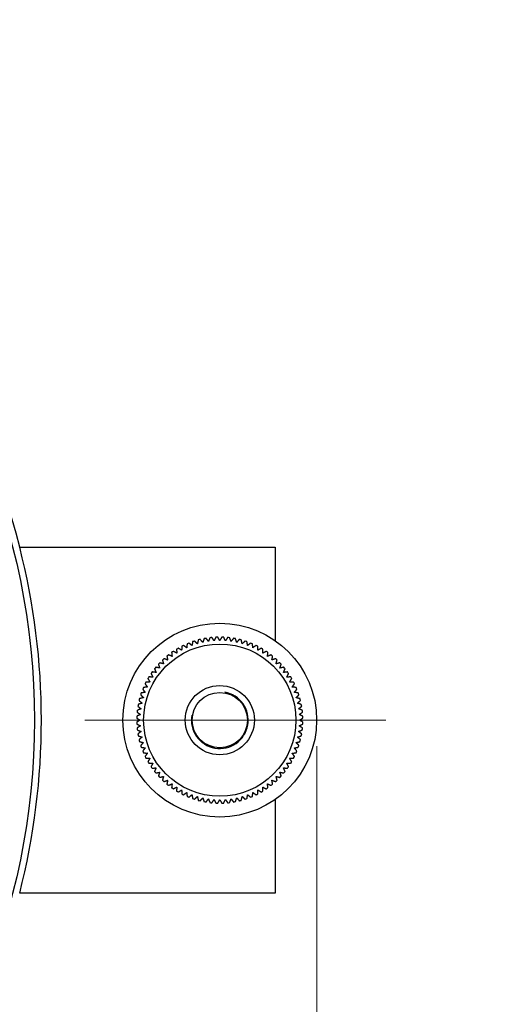
# Model space of a CAD drawing. Units: millimetres. Extents: x 764 to 1525, y 1046 to 1667.
# Drawn here: x 1098 to 1165, y 1525 to 1667 of the extents above; entities that cross this region are included whole.
import ezdxf

# ---------------------------------------------------------------- set-up
doc = ezdxf.new("R2010")
doc.units = ezdxf.units.MM
doc.header["$LTSCALE"] = 2.5
doc.linetypes.add('DASHDOT', pattern=[50.5, 30, -9, 2.5, -9])
for name, color, linetype, lineweight in [('1', 7, 'Continuous', 9), ('3', 3, 'DASHDOT', 9), ('4', 5, 'Continuous', 9)]:
    doc.layers.add(name, color=color, linetype=linetype, lineweight=lineweight)
doc.styles.get("Standard").update_dxf_attribs({"font": 'txt', "bigfont": 'bigfont'})
doc.styles.add('ＭＳ ゴシック', font='txt')
doc.dimstyles.get("Standard").update_dxf_attribs({"dimtxt": 0.18, "dimasz": 0.18, "dimexe": 0.18, "dimexo": 0.0625, "dimgap": 0.09, "dimtad": 0, "dimtih": 1, "dimtoh": 1, "dimdec": 4, "dimzin": 0, "dimdsep": 46, "dimtxsty": 'Standard', "dimcen": 0.09, "dimadec": 0, "dimazin": 0, "dimtfac": 1, "dimtdec": 4, "dimtofl": 0, "dimtmove": 0, "dimatfit": 3, "dimfxl": 1, "dimtolj": 1, "dimtzin": 0, "dimarcsym": 0})

# ---------------------------------------------------------------- blocks, each defined once
blk = doc.blocks.new('_ARROWFILLED')
at = {"color": 0}
blk.add_solid([(0, 0), (-1, -0.167), (-1, 0.167), (0, 0)], dxfattribs=at)
blk = doc.blocks.new('Dim1')
at = {"layer": '4', "color": 5, "linetype": 'Continuous', "lineweight": 9}
blk.add_line((913.05, 1643.34), (1110.2, 1467.16), dxfattribs=at)
at = {"layer": '4', "color": 5, "linetype": 'Continuous', "lineweight": 9, "xscale": 7.5, "yscale": 7.5, "zscale": 7.5}
for p, rotation in [((924.23, 1633.34), 318.2154213627695), ((1075.18, 1498.45), 138.2154213627694)]:
    blk.add_blockref('_ARROWFILLED', p, dxfattribs=dict(at, rotation=rotation))
at = {"layer": '4', "color": 5, "linetype": 'Continuous', "lineweight": 9, "insert": (1087.83, 1487.15), "char_height": 20, "width": 156.9905, "attachment_point": 7, "rotation": 318.2154, "style": 'ＭＳ ゴシック'}
blk.add_mtext('φA', dxfattribs=at)
blk = doc.blocks.new('Dim4')
at = {"layer": '4', "color": 5, "linetype": 'Continuous', "lineweight": 9}
for p, q in [((1140.71, 1562.15), (1140.71, 1410.36)), ((864.71, 1527.65), (864.71, 1410.36)), ((1140.71, 1414.11), (864.71, 1414.11))]:
    blk.add_line(p, q, dxfattribs=at)
at = {"layer": '4', "color": 5, "linetype": 'Continuous', "lineweight": 9, "xscale": 7.5, "yscale": 7.5, "zscale": 7.5}
for p, rotation in [((864.71, 1414.11), 179.9999999999998), ((1140.71, 1414.11), 359.9999999999997)]:
    blk.add_blockref('_ARROWFILLED', p, dxfattribs=dict(at, rotation=rotation))
at = {"layer": '4', "color": 5, "linetype": 'Continuous', "lineweight": 9, "insert": (1002.69, 1414.11), "char_height": 20, "width": 57.1429, "attachment_point": 8, "style": 'ＭＳ ゴシック'}
blk.add_mtext('L', dxfattribs=at)

msp = doc.modelspace()

# ---------------------------------------------------------------- linework, layer by layer
at = {"layer": '1', "color": 7, "linetype": 'Continuous', "lineweight": 30}
for p, q in [((1097.793, 1590.896), (1134.709, 1590.896)), ((1134.709, 1590.896), (1134.709, 1577.385)), ((1134.709, 1554.407), (1134.709, 1540.896)), ((1134.709, 1540.896), (1097.793, 1540.896))]:
    msp.add_line(p, q, dxfattribs=at)
for centre, radius in [((999.709, 1565.896), 100.22), ((1126.709, 1565.896), 14), ((1126.709, 1565.896), 11), ((1126.709, 1565.896), 5), ((1126.709, 1565.896), 4)]:
    msp.add_circle(centre, radius, dxfattribs=at)
for centre, radius, start, end in [((999.709, 1565.896), 101.22, 14.29928, 159.80941), ((999.709, 1565.896), 101.22, 345.70072, 14.29928), ((1126.709, 1565.896), 12, 115.91446, 117.26735), ((1126.709, 1565.896), 12, 111.82356, 113.17644), ((1126.709, 1565.896), 12, 107.73265, 109.08554), ((1126.709, 1565.896), 12, 103.64174, 104.99463), ((1126.709, 1565.896), 12, 99.55083, 100.90372), ((1126.709, 1565.896), 12, 95.45992, 96.81281), ((1126.709, 1565.896), 12, 91.36901, 92.7219), ((1126.709, 1565.896), 12, 87.2781, 88.63099), ((1126.709, 1565.896), 12, 83.18719, 84.54008), ((1126.709, 1565.896), 12, 79.09628, 80.44917), ((1126.709, 1565.896), 12, 75.00537, 76.35826), ((1126.709, 1565.896), 12, 70.91446, 72.26735), ((1126.709, 1565.896), 12, 66.82356, 68.17644), ((1126.709, 1565.896), 12, 62.73265, 64.08554), ((1126.709, 1565.896), 12, 128.18719, 129.54008), ((1126.709, 1565.896), 12, 124.09628, 125.44917), ((1126.709, 1565.896), 12, 120.00537, 121.35826), ((1126.709, 1565.896), 12, 58.64174, 59.99463), ((1126.709, 1565.896), 12, 54.55083, 55.90372), ((1126.709, 1565.896), 12, 50.45992, 51.81281), ((1126.709, 1565.896), 12, 136.36901, 137.7219), ((1126.709, 1565.896), 12, 132.2781, 133.63099), ((1126.709, 1565.896), 12, 46.36901, 47.7219), ((1126.709, 1565.896), 12, 42.2781, 43.63099), ((1126.709, 1565.896), 12, 144.55083, 145.90372), ((1126.709, 1565.896), 12, 140.45992, 141.81281), ((1126.709, 1565.896), 12, 38.18719, 39.54008), ((1126.709, 1565.896), 12, 34.09628, 35.44917), ((1126.709, 1565.896), 12, 152.73265, 154.08554), ((1126.709, 1565.896), 12, 148.64174, 149.99463), ((1126.709, 1565.896), 12, 30.00537, 31.35826), ((1126.709, 1565.896), 12, 25.91446, 27.26735), ((1126.709, 1565.896), 12, 160.91446, 162.26735), ((1126.709, 1565.896), 12, 156.82356, 158.17644), ((1126.709, 1565.896), 4.103, 170, 80), ((1126.709, 1565.896), 12, 21.82356, 23.17644), ((1126.709, 1565.896), 12, 17.73265, 19.08554), ((1126.709, 1565.896), 12, 169.09628, 170.44917), ((1126.709, 1565.896), 12, 165.00537, 166.35826), ((1126.709, 1565.896), 12, 13.64174, 14.99463), ((1126.709, 1565.896), 12, 9.55083, 10.90372), ((1126.709, 1565.896), 12, 173.18719, 174.54008), ((1126.709, 1565.896), 12, 5.45992, 6.81281), ((1126.709, 1565.896), 12, 177.2781, 178.63099), ((1126.709, 1565.896), 12, 181.36901, 182.7219), ((1126.709, 1565.896), 12, 1.36901, 2.7219), ((1126.709, 1565.896), 12, 357.2781, 358.63099), ((1126.709, 1565.896), 12, 185.45992, 186.81281), ((1126.709, 1565.896), 12, 189.55083, 190.90372), ((1126.709, 1565.896), 12, 349.09628, 350.44917), ((1126.709, 1565.896), 12, 353.18719, 354.54008), ((1126.709, 1565.896), 12, 193.64174, 194.99463), ((1126.709, 1565.896), 12, 345.00537, 346.35826), ((1126.709, 1565.896), 12, 197.73265, 199.08554), ((1126.709, 1565.896), 12, 201.82356, 203.17644), ((1126.709, 1565.896), 12, 336.82356, 338.17644), ((1126.709, 1565.896), 12, 340.91446, 342.26735), ((1126.709, 1565.896), 12, 205.91446, 207.26735), ((1126.709, 1565.896), 12, 210.00537, 211.35826), ((1126.709, 1565.896), 12, 328.64174, 329.99463), ((1126.709, 1565.896), 12, 332.73265, 334.08554), ((1126.709, 1565.896), 12, 214.09628, 215.44917), ((1126.709, 1565.896), 12, 218.18719, 219.54008), ((1126.709, 1565.896), 12, 320.45992, 321.81281), ((1126.709, 1565.896), 12, 324.55083, 325.90372), ((1126.709, 1565.896), 12, 222.2781, 223.63099), ((1126.709, 1565.896), 12, 226.36901, 227.7219), ((1126.709, 1565.896), 12, 230.45992, 231.81281), ((1126.709, 1565.896), 12, 308.18719, 309.54008), ((1126.709, 1565.896), 12, 312.2781, 313.63099), ((1126.709, 1565.896), 12, 316.36901, 317.7219), ((1126.709, 1565.896), 12, 234.55083, 235.90372), ((1126.709, 1565.896), 12, 238.64174, 239.99463), ((1126.709, 1565.896), 12, 242.73265, 244.08554), ((1126.709, 1565.896), 12, 295.91446, 297.26735), ((1126.709, 1565.896), 12, 300.00537, 301.35826), ((1126.709, 1565.896), 12, 304.09628, 305.44917), ((1126.709, 1565.896), 12, 246.82356, 248.17644), ((1126.709, 1565.896), 12, 250.91446, 252.26735), ((1126.709, 1565.896), 12, 255.00537, 256.35826), ((1126.709, 1565.896), 12, 259.09628, 260.44917), ((1126.709, 1565.896), 12, 263.18719, 264.54008), ((1126.709, 1565.896), 12, 267.2781, 268.63099), ((1126.709, 1565.896), 12, 271.36901, 272.7219), ((1126.709, 1565.896), 12, 275.45992, 276.81281), ((1126.709, 1565.896), 12, 279.55083, 280.90372), ((1126.709, 1565.896), 12, 283.64174, 284.99463), ((1126.709, 1565.896), 12, 287.73265, 289.08554), ((1126.709, 1565.896), 12, 291.82356, 293.17644)]:
    msp.add_arc(centre, radius, start, end, dxfattribs=at)
for points, weights in [([(1121.212, 1576.562), (1121.205, 1576.27), (1121.198, 1575.989)], [1, 1.00029780786, 1]), ([(1121.932, 1576.356), (1121.703, 1576.519), (1121.465, 1576.689)], [1, 1.00029780787, 1]), ([(1121.986, 1576.927), (1121.959, 1576.636), (1121.932, 1576.356)], [1, 1.00029780785, 1]), ([(1122.69, 1576.671), (1122.474, 1576.849), (1122.248, 1577.036)], [1, 1.00029780786, 1]), ([(1122.786, 1577.236), (1122.737, 1576.947), (1122.69, 1576.671)], [1, 1.00029780785, 1]), ([(1123.469, 1576.93), (1123.266, 1577.123), (1123.054, 1577.326)], [1, 1.00029780789, 1]), ([(1123.605, 1577.487), (1123.535, 1577.203), (1123.469, 1576.93)], [1, 1.00029780785, 1]), ([(1124.265, 1577.133), (1124.076, 1577.34), (1123.879, 1577.557)], [1, 1.00029780786, 1]), ([(1124.439, 1577.679), (1124.35, 1577.4), (1124.265, 1577.133)], [1, 1.00029780785, 1]), ([(1125.073, 1577.279), (1124.899, 1577.499), (1124.718, 1577.729)], [1, 1.00029780786, 1]), ([(1125.286, 1577.811), (1125.177, 1577.539), (1125.073, 1577.279)], [1, 1.00029780785, 1]), ([(1125.889, 1577.366), (1125.732, 1577.599), (1125.567, 1577.841)], [1, 1.00029780785, 1]), ([(1126.139, 1577.882), (1126.011, 1577.619), (1125.889, 1577.366)], [1, 1.00029780786, 1]), ([(1126.709, 1577.396), (1126.569, 1577.639), (1126.423, 1577.892)], [1.00063131484, 1.00061350947, 1]), ([(1126.996, 1577.892), (1126.85, 1577.639), (1126.709, 1577.396)], [1, 1.00061350947, 1.00063131484]), ([(1127.53, 1577.366), (1127.407, 1577.619), (1127.279, 1577.882)], [1, 1.00029780787, 1]), ([(1127.851, 1577.841), (1127.687, 1577.599), (1127.53, 1577.366)], [1, 1.00029780787, 1]), ([(1128.346, 1577.279), (1128.242, 1577.539), (1128.133, 1577.811)], [1, 1.00029780786, 1]), ([(1128.7, 1577.729), (1128.519, 1577.499), (1128.346, 1577.279)], [1, 1.00029780787, 1]), ([(1129.154, 1577.133), (1129.068, 1577.4), (1128.979, 1577.679)], [1, 1.00029780786, 1]), ([(1129.539, 1577.557), (1129.343, 1577.34), (1129.154, 1577.133)], [1, 1.00029780786, 1]), ([(1129.949, 1576.93), (1129.883, 1577.203), (1129.814, 1577.487)], [1, 1.00029780787, 1]), ([(1130.364, 1577.326), (1130.152, 1577.123), (1129.949, 1576.93)], [1, 1.00029780785, 1]), ([(1130.728, 1576.671), (1130.682, 1576.947), (1130.633, 1577.236)], [1, 1.00029780787, 1]), ([(1131.17, 1577.036), (1130.944, 1576.849), (1130.728, 1576.671)], [1, 1.00029780785, 1]), ([(1131.487, 1576.356), (1131.46, 1576.636), (1131.432, 1576.927)], [1, 1.00029780786, 1]), ([(1131.954, 1576.689), (1131.715, 1576.519), (1131.487, 1576.356)], [1, 1.00029780785, 1]), ([(1132.221, 1575.989), (1132.214, 1576.27), (1132.207, 1576.562)], [1, 1.00029780787, 1]), ([(1119.07, 1575.15), (1119.125, 1574.862), (1119.178, 1574.587)], [1, 1.00029780787, 1]), ([(1119.818, 1575.102), (1119.56, 1575.212), (1119.29, 1575.328)], [1, 1.00029780787, 1]), ([(1119.749, 1575.671), (1119.784, 1575.381), (1119.818, 1575.102)], [1, 1.00029780785, 1]), ([(1120.492, 1575.57), (1120.242, 1575.699), (1119.982, 1575.833)], [1, 1.00029780786, 1]), ([(1120.465, 1576.143), (1120.479, 1575.85), (1120.492, 1575.57)], [1, 1.00029780785, 1]), ([(1121.198, 1575.989), (1120.958, 1576.135), (1120.708, 1576.287)], [1, 1.00029780786, 1]), ([(1132.71, 1576.287), (1132.46, 1576.135), (1132.221, 1575.989)], [1, 1.00029780784, 1]), ([(1132.927, 1575.57), (1132.94, 1575.85), (1132.954, 1576.143)], [1, 1.00029780787, 1]), ([(1133.436, 1575.833), (1133.176, 1575.699), (1132.927, 1575.57)], [1, 1.00029780786, 1]), ([(1133.601, 1575.102), (1133.634, 1575.381), (1133.669, 1575.671)], [1, 1.00029780787, 1]), ([(1134.128, 1575.328), (1133.859, 1575.212), (1133.601, 1575.102)], [1, 1.00029780785, 1]), ([(1134.24, 1574.587), (1134.293, 1574.862), (1134.349, 1575.15)], [1, 1.00029780786, 1]), ([(1117.831, 1573.968), (1117.926, 1573.692), (1118.018, 1573.427)], [1, 1.00029780786, 1]), ([(1118.578, 1574.027), (1118.306, 1574.1), (1118.024, 1574.176)], [1, 1.00029780787, 1]), ([(1118.429, 1574.581), (1118.505, 1574.298), (1118.578, 1574.027)], [1, 1.00029780787, 1]), ([(1119.178, 1574.587), (1118.913, 1574.679), (1118.636, 1574.774)], [1, 1.00029780787, 1]), ([(1134.782, 1574.774), (1134.505, 1574.679), (1134.24, 1574.587)], [1, 1.00029780786, 1]), ([(1134.841, 1574.027), (1134.914, 1574.298), (1134.989, 1574.581)], [1, 1.00029780787, 1]), ([(1135.395, 1574.176), (1135.112, 1574.1), (1134.841, 1574.027)], [1, 1.00029780785, 1]), ([(1135.4, 1573.427), (1135.492, 1573.692), (1135.588, 1573.968)], [1, 1.00029780787, 1]), ([(1116.772, 1572.623), (1116.906, 1572.362), (1117.035, 1572.113)], [1, 1.00029780785, 1]), ([(1117.503, 1572.787), (1117.224, 1572.821), (1116.934, 1572.855)], [1, 1.00029780787, 1]), ([(1117.277, 1573.314), (1117.393, 1573.045), (1117.503, 1572.787)], [1, 1.00029780786, 1]), ([(1118.018, 1573.427), (1117.743, 1573.48), (1117.455, 1573.535)], [1, 1.00029780788, 1]), ([(1135.963, 1573.535), (1135.676, 1573.48), (1135.4, 1573.427)], [1, 1.00029780785, 1]), ([(1135.915, 1572.787), (1136.026, 1573.045), (1136.141, 1573.314)], [1, 1.00029780786, 1]), ([(1136.485, 1572.855), (1136.194, 1572.821), (1135.915, 1572.787)], [1, 1.00029780786, 1]), ([(1136.384, 1572.113), (1136.512, 1572.362), (1136.646, 1572.623)], [1, 1.00029780787, 1]), ([(1115.916, 1571.14), (1116.086, 1570.902), (1116.248, 1570.673)], [1, 1.00029780785, 1]), ([(1116.616, 1571.407), (1116.335, 1571.4), (1116.043, 1571.393)], [1, 1.00029780787, 1]), ([(1116.318, 1571.897), (1116.47, 1571.647), (1116.616, 1571.407)], [1, 1.00029780785, 1]), ([(1117.035, 1572.113), (1116.755, 1572.126), (1116.462, 1572.14)], [1, 1.00029780787, 1]), ([(1136.956, 1572.14), (1136.664, 1572.126), (1136.384, 1572.113)], [1, 1.00029780786, 1]), ([(1136.803, 1571.407), (1136.949, 1571.647), (1137.101, 1571.897)], [1, 1.00029780787, 1]), ([(1137.376, 1571.393), (1137.083, 1571.4), (1136.803, 1571.407)], [1, 1.00029780787, 1]), ([(1137.17, 1570.673), (1137.333, 1570.902), (1137.503, 1571.14)], [1, 1.00029780787, 1]), ([(1115.279, 1569.551), (1115.481, 1569.339), (1115.675, 1569.136)], [1, 1.00029780784, 1]), ([(1115.934, 1569.915), (1115.658, 1569.868), (1115.369, 1569.819)], [1, 1.00029780787, 1]), ([(1115.569, 1570.357), (1115.756, 1570.131), (1115.934, 1569.915)], [1, 1.00029780785, 1]), ([(1116.248, 1570.673), (1115.969, 1570.646), (1115.678, 1570.618)], [1, 1.00029780788, 1]), ([(1137.741, 1570.618), (1137.449, 1570.646), (1137.17, 1570.673)], [1, 1.00029780785, 1]), ([(1137.484, 1569.915), (1137.663, 1570.131), (1137.849, 1570.357)], [1, 1.00029780788, 1]), ([(1138.05, 1569.819), (1137.761, 1569.868), (1137.484, 1569.915)], [1, 1.00029780786, 1]), ([(1137.743, 1569.136), (1137.937, 1569.339), (1138.139, 1569.551)], [1, 1.00029780787, 1]), ([(1115.472, 1568.34), (1115.205, 1568.255), (1114.926, 1568.166)], [1, 1.00029780786, 1]), ([(1115.048, 1568.726), (1115.264, 1568.529), (1115.472, 1568.34)], [1, 1.00029780785, 1]), ([(1115.675, 1569.136), (1115.402, 1569.069), (1115.118, 1569)], [1, 1.00029780787, 1]), ([(1138.301, 1569), (1138.016, 1569.069), (1137.743, 1569.136)], [1, 1.00029780785, 1]), ([(1137.946, 1568.34), (1138.154, 1568.529), (1138.371, 1568.726)], [1, 1.00029780787, 1]), ([(1138.493, 1568.166), (1138.214, 1568.255), (1137.946, 1568.34)], [1, 1.00029780786, 1]), ([(1115.239, 1566.716), (1114.986, 1566.593), (1114.723, 1566.466)], [1, 1.00029780786, 1]), ([(1114.764, 1567.037), (1115.006, 1566.873), (1115.239, 1566.716)], [1, 1.00029780785, 1]), ([(1115.326, 1567.532), (1115.066, 1567.428), (1114.794, 1567.319)], [1, 1.00029780785, 1]), ([(1114.876, 1567.887), (1115.106, 1567.706), (1115.326, 1567.532)], [1, 1.00029780786, 1]), ([(1138.092, 1567.532), (1138.313, 1567.706), (1138.543, 1567.887)], [1, 1.00029780786, 1]), ([(1138.625, 1567.319), (1138.353, 1567.428), (1138.092, 1567.532)], [1, 1.00029780787, 1]), ([(1138.18, 1566.716), (1138.412, 1566.873), (1138.655, 1567.037)], [1, 1.00029780786, 1]), ([(1138.696, 1566.466), (1138.432, 1566.593), (1138.18, 1566.716)], [1, 1.00029780787, 1]), ([(1114.713, 1566.182), (1114.966, 1566.036), (1115.209, 1565.896)], [1, 1.00029780786, 1]), ([(1115.209, 1565.896), (1114.966, 1565.755), (1114.713, 1565.609)], [1, 1.00029780786, 1]), ([(1114.723, 1565.326), (1114.986, 1565.198), (1115.239, 1565.075)], [1, 1.00029780788, 1]), ([(1138.18, 1565.075), (1138.432, 1565.198), (1138.696, 1565.326)], [1, 1.00029780788, 1]), ([(1138.209, 1565.896), (1138.452, 1566.036), (1138.706, 1566.182)], [1, 1.00029780787, 1]), ([(1138.706, 1565.609), (1138.452, 1565.755), (1138.209, 1565.896)], [1, 1.00029780786, 1]), ([(1115.239, 1565.075), (1115.006, 1564.918), (1114.764, 1564.754)], [1, 1.00029780786, 1]), ([(1114.794, 1564.472), (1115.066, 1564.363), (1115.326, 1564.259)], [1, 1.00029780788, 1]), ([(1115.326, 1564.259), (1115.106, 1564.086), (1114.876, 1563.905)], [1, 1.00029780785, 1]), ([(1138.092, 1564.259), (1138.353, 1564.363), (1138.625, 1564.472)], [1, 1.00029780787, 1]), ([(1138.543, 1563.905), (1138.313, 1564.086), (1138.092, 1564.259)], [1, 1.00029780787, 1]), ([(1138.655, 1564.754), (1138.412, 1564.918), (1138.18, 1565.075)], [1, 1.00029780786, 1]), ([(1114.926, 1563.626), (1115.205, 1563.537), (1115.472, 1563.451)], [1, 1.00029780786, 1]), ([(1115.472, 1563.451), (1115.264, 1563.262), (1115.048, 1563.065)], [1, 1.00029780786, 1]), ([(1115.118, 1562.791), (1115.402, 1562.722), (1115.675, 1562.656)], [1, 1.00029780787, 1]), ([(1115.675, 1562.656), (1115.481, 1562.453), (1115.279, 1562.241)], [1, 1.00029780785, 1]), ([(1137.743, 1562.656), (1138.016, 1562.722), (1138.301, 1562.791)], [1, 1.00029780786, 1]), ([(1138.139, 1562.241), (1137.937, 1562.453), (1137.743, 1562.656)], [1, 1.00029780787, 1]), ([(1137.946, 1563.451), (1138.214, 1563.537), (1138.493, 1563.626)], [1, 1.00029780787, 1]), ([(1138.371, 1563.065), (1138.154, 1563.262), (1137.946, 1563.451)], [1, 1.00029780786, 1]), ([(1115.369, 1561.972), (1115.658, 1561.923), (1115.934, 1561.877)], [1, 1.00029780787, 1]), ([(1115.934, 1561.877), (1115.756, 1561.66), (1115.569, 1561.435)], [1, 1.00029780785, 1]), ([(1115.678, 1561.173), (1115.969, 1561.145), (1116.248, 1561.118)], [1, 1.00029780787, 1]), ([(1116.248, 1561.118), (1116.086, 1560.89), (1115.916, 1560.651)], [1, 1.00029780785, 1]), ([(1137.17, 1561.118), (1137.449, 1561.145), (1137.741, 1561.173)], [1, 1.00029780786, 1]), ([(1137.503, 1560.651), (1137.333, 1560.89), (1137.17, 1561.118)], [1, 1.00029780787, 1]), ([(1137.484, 1561.877), (1137.761, 1561.923), (1138.05, 1561.972)], [1, 1.00029780786, 1]), ([(1137.849, 1561.435), (1137.663, 1561.66), (1137.484, 1561.877)], [1, 1.00029780787, 1]), ([(1116.043, 1560.398), (1116.335, 1560.391), (1116.616, 1560.384)], [1, 1.00029780787, 1]), ([(1116.616, 1560.384), (1116.47, 1560.145), (1116.318, 1559.895)], [1, 1.00029780785, 1]), ([(1116.462, 1559.651), (1116.755, 1559.665), (1117.035, 1559.678)], [1, 1.00029780787, 1]), ([(1117.035, 1559.678), (1116.906, 1559.429), (1116.772, 1559.169)], [1, 1.00029780785, 1]), ([(1136.646, 1559.169), (1136.512, 1559.429), (1136.384, 1559.678)], [1, 1.00029780787, 1]), ([(1136.384, 1559.678), (1136.664, 1559.665), (1136.956, 1559.651)], [1, 1.00029780785, 1]), ([(1136.803, 1560.384), (1137.083, 1560.391), (1137.376, 1560.398)], [1, 1.00029780786, 1]), ([(1137.101, 1559.895), (1136.949, 1560.145), (1136.803, 1560.384)], [1, 1.00029780787, 1]), ([(1116.934, 1558.936), (1117.224, 1558.971), (1117.503, 1559.004)], [1, 1.00029780787, 1]), ([(1117.503, 1559.004), (1117.393, 1558.746), (1117.277, 1558.477)], [1, 1.00029780785, 1]), ([(1117.455, 1558.256), (1117.743, 1558.312), (1118.018, 1558.365)], [1, 1.00029780788, 1]), ([(1118.018, 1558.365), (1117.926, 1558.1), (1117.831, 1557.823)], [1, 1.00029780785, 1]), ([(1135.588, 1557.823), (1135.492, 1558.1), (1135.4, 1558.365)], [1, 1.00029780788, 1]), ([(1135.4, 1558.365), (1135.676, 1558.312), (1135.963, 1558.256)], [1, 1.00029780786, 1]), ([(1136.141, 1558.477), (1136.026, 1558.746), (1135.915, 1559.004)], [1, 1.00029780787, 1]), ([(1135.915, 1559.004), (1136.194, 1558.971), (1136.485, 1558.936)], [1, 1.00029780786, 1]), ([(1118.024, 1557.616), (1118.306, 1557.691), (1118.578, 1557.764)], [1, 1.00029780787, 1]), ([(1118.578, 1557.764), (1118.505, 1557.493), (1118.429, 1557.21)], [1, 1.00029780785, 1]), ([(1118.636, 1557.017), (1118.913, 1557.113), (1119.178, 1557.205)], [1, 1.00029780788, 1]), ([(1119.178, 1557.205), (1119.125, 1556.929), (1119.07, 1556.642)], [1, 1.00029780787, 1]), ([(1119.29, 1556.464), (1119.56, 1556.579), (1119.818, 1556.689)], [1, 1.00029780787, 1]), ([(1119.818, 1556.689), (1119.784, 1556.411), (1119.749, 1556.12)], [1, 1.00029780786, 1]), ([(1133.669, 1556.12), (1133.634, 1556.411), (1133.601, 1556.689)], [1, 1.00029780787, 1]), ([(1133.601, 1556.689), (1133.859, 1556.579), (1134.128, 1556.464)], [1, 1.00029780786, 1]), ([(1134.349, 1556.642), (1134.293, 1556.929), (1134.24, 1557.205)], [1, 1.00029780787, 1]), ([(1134.24, 1557.205), (1134.505, 1557.113), (1134.782, 1557.017)], [1, 1.00029780786, 1]), ([(1134.989, 1557.21), (1134.914, 1557.493), (1134.841, 1557.764)], [1, 1.00029780786, 1]), ([(1134.841, 1557.764), (1135.112, 1557.691), (1135.395, 1557.616)], [1, 1.00029780786, 1]), ([(1119.982, 1555.959), (1120.242, 1556.093), (1120.492, 1556.221)], [1, 1.00029780788, 1]), ([(1120.492, 1556.221), (1120.479, 1555.941), (1120.465, 1555.649)], [1, 1.00029780784, 1]), ([(1120.708, 1555.504), (1120.958, 1555.656), (1121.198, 1555.802)], [1, 1.00029780786, 1]), ([(1121.198, 1555.802), (1121.205, 1555.522), (1121.212, 1555.229)], [1, 1.00029780785, 1]), ([(1121.465, 1555.102), (1121.703, 1555.272), (1121.932, 1555.435)], [1, 1.00029780788, 1]), ([(1121.932, 1555.435), (1121.959, 1555.156), (1121.986, 1554.864)], [1, 1.00029780785, 1]), ([(1131.432, 1554.864), (1131.46, 1555.156), (1131.487, 1555.435)], [1, 1.00029780787, 1]), ([(1131.487, 1555.435), (1131.715, 1555.272), (1131.954, 1555.102)], [1, 1.00029780786, 1]), ([(1132.207, 1555.229), (1132.214, 1555.522), (1132.221, 1555.802)], [1, 1.00029780786, 1]), ([(1132.221, 1555.802), (1132.46, 1555.656), (1132.71, 1555.504)], [1, 1.00029780785, 1]), ([(1132.954, 1555.649), (1132.94, 1555.941), (1132.927, 1556.221)], [1, 1.00029780787, 1]), ([(1132.927, 1556.221), (1133.176, 1556.093), (1133.436, 1555.959)], [1, 1.00029780786, 1]), ([(1122.248, 1554.756), (1122.474, 1554.942), (1122.69, 1555.121)], [1, 1.00029780786, 1]), ([(1122.69, 1555.121), (1122.737, 1554.844), (1122.786, 1554.555)], [1, 1.00029780786, 1]), ([(1123.054, 1554.466), (1123.266, 1554.668), (1123.469, 1554.862)], [1, 1.00029780788, 1]), ([(1123.469, 1554.862), (1123.535, 1554.589), (1123.605, 1554.304)], [1, 1.00029780785, 1]), ([(1123.879, 1554.234), (1124.076, 1554.451), (1124.265, 1554.658)], [1, 1.00029780785, 1]), ([(1124.265, 1554.658), (1124.35, 1554.391), (1124.439, 1554.112)], [1, 1.00029780786, 1]), ([(1124.718, 1554.062), (1124.899, 1554.292), (1125.073, 1554.513)], [1, 1.00029780785, 1]), ([(1125.073, 1554.513), (1125.177, 1554.252), (1125.286, 1553.98)], [1, 1.00029780785, 1]), ([(1125.567, 1553.95), (1125.732, 1554.193), (1125.889, 1554.425)], [1, 1.00029780786, 1]), ([(1125.889, 1554.425), (1126.011, 1554.173), (1126.139, 1553.909)], [1, 1.00029780786, 1]), ([(1126.423, 1553.899), (1126.569, 1554.153), (1126.709, 1554.396)], [1, 1.00029780785, 1]), ([(1126.709, 1554.396), (1126.85, 1554.153), (1126.996, 1553.899)], [1, 1.00029780787, 1]), ([(1127.279, 1553.909), (1127.407, 1554.173), (1127.53, 1554.425)], [1, 1.00029780786, 1]), ([(1127.53, 1554.425), (1127.687, 1554.193), (1127.851, 1553.95)], [1, 1.00029780787, 1]), ([(1128.133, 1553.98), (1128.242, 1554.252), (1128.346, 1554.513)], [1, 1.00029780786, 1]), ([(1128.346, 1554.513), (1128.519, 1554.292), (1128.7, 1554.062)], [1, 1.00029780787, 1]), ([(1128.979, 1554.112), (1129.068, 1554.391), (1129.154, 1554.658)], [1, 1.00029780787, 1]), ([(1129.154, 1554.658), (1129.343, 1554.451), (1129.539, 1554.234)], [1, 1.00029780786, 1]), ([(1129.814, 1554.304), (1129.883, 1554.589), (1129.949, 1554.862)], [1, 1.00029780787, 1]), ([(1129.949, 1554.862), (1130.152, 1554.668), (1130.364, 1554.466)], [1, 1.00029780786, 1]), ([(1130.633, 1554.555), (1130.682, 1554.844), (1130.728, 1555.121)], [1, 1.00029780786, 1]), ([(1130.728, 1555.121), (1130.944, 1554.942), (1131.17, 1554.756)], [1, 1.00029780786, 1])]:
    msp.add_rational_spline(points, weights, degree=2, dxfattribs=at)
at = {"layer": '3', "color": 3, "linetype": 'DASHDOT', "lineweight": 9}
msp.add_line((854.709, 1565.896), (1150.709, 1565.896), dxfattribs=at)

# ---------------------------------------------------------------- dimensions: what is measured, and where the dimension line sits
at = {"layer": '4', "color": 5, "linetype": 'Continuous', "lineweight": 9}
dim = msp.add_diameter_dim_2p(p1=(924.234, 1633.342), p2=(1075.184, 1498.45), text='φA', dimstyle='Standard', override={"dimscale": 1, "dimtxt": 20, "dimasz": 7.5, "dimexe": 3.75, "dimexo": 3.75, "dimgap": 0, "dimtad": 1, "dimtih": 0, "dimtoh": 0, "dimdec": 2, "dimzin": 8, "dimtxsty": 'ＭＳ ゴシック', "dimsah": 1, "dimse1": 0, "dimse2": 0, "dimtix": 0, "dimtofl": 1, "dimatfit": 2, "dimtzin": 8}, dxfattribs=at)
dim.commit()
dim.dimension.update_dxf_attribs({"geometry": 'Dim1', "text_midpoint": (1105.679, 1484.61), "dimtype": 163})
dim = msp.add_linear_dim(base=(864.709, 1414.112), p1=(1140.709, 1565.896), p2=(864.709, 1531.396), angle=180, text='L', dimstyle='Standard', override={"dimscale": 1, "dimtxt": 20, "dimasz": 7.5, "dimexe": 3.75, "dimexo": 3.75, "dimgap": 0, "dimtad": 1, "dimtih": 0, "dimtoh": 0, "dimdec": 2, "dimzin": 8, "dimtxsty": 'ＭＳ ゴシック', "dimsah": 1, "dimse1": 0, "dimse2": 0, "dimtix": 0, "dimtofl": 1, "dimtmove": 1, "dimatfit": 2, "dimtzin": 8}, dxfattribs=at)
dim.commit()
dim.dimension.update_dxf_attribs({"geometry": 'Dim4', "text_midpoint": (1002.693, 1414.112), "dimtype": 160})

doc.saveas('drawing.dxf')
